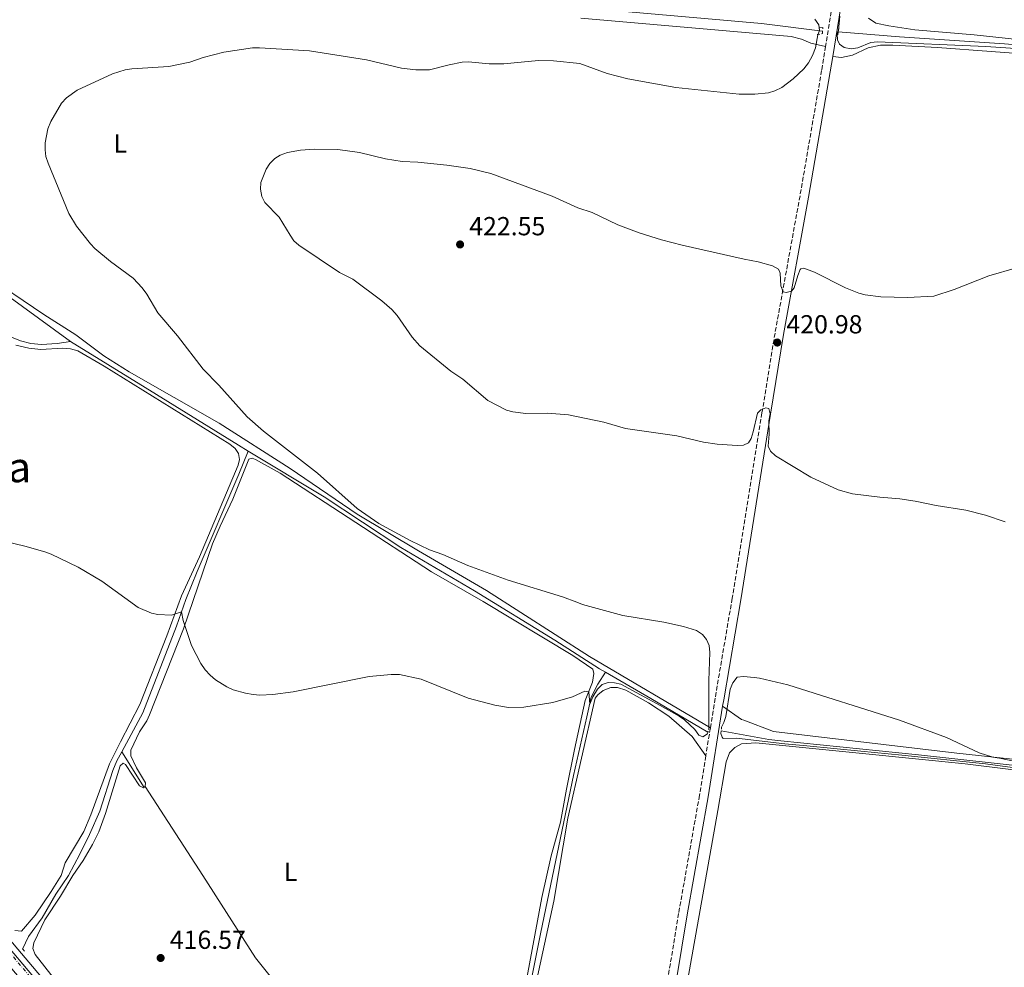
# Model space of a CAD drawing. Units: metres. Extents: x 566716 to 570159, y 4707932 to 4710278.
# Drawn here: x 569252 to 569630, y 4708365 to 4708729 of the extents above; entities that cross this region are included whole.
import ezdxf
from ezdxf.enums import TextEntityAlignment as Align

# ---------------------------------------------------------------- set-up
doc = ezdxf.new("R2010")
doc.units = ezdxf.units.M
doc.header["$MEASUREMENT"] = 0
for name, pattern in [('DGN Style 2', [1.7399219301090239, 1.043953158065414, -0.6959687720436097]), ('DGN Style 3', [2.435890702152634, 1.739921930109024, -0.6959687720436097]), ('DGN Style 4', [2.7856150101045474, 1.391937544087219, -0.6959687720436097, 0.001739921930109024, -0.6959687720436097])]:
    doc.linetypes.add(name, pattern=pattern)
for name, color, linetype, lineweight in [('Acequia sin especificar', 4, 'Continuous', 0), ('Camino', 7, 'DGN Style 3', 0), ('Carretera', 9, 'Continuous', 0), ('Cota de punto acotado terreno', 7, 'Continuous', 0), ('Curva de nivel intermedia', 30, 'Continuous', 0), ('Eje de carretera', 7, 'DGN Style 4', 0), ('Etiqueta de uso rústico', 92, 'Continuous', 0), ('Límite de municipio', 7, 'Continuous', 0), ('Línea blanca (vial)', 7, 'Continuous', 13), ('Línea de cambio de uso (parcela vista)', 92, 'Continuous', 0), ('Margen derecho', 7, 'Continuous', 0), ('Pontón-alcantarilla (pasos de agua)', 1, 'DGN Style 2', 0), ('Punto acotado terreno (símbolo)', 7, 'Continuous', 0), ('Texto de Área (paraje) menor', 7, 'Continuous', 0)]:
    doc.layers.add(name, color=color, linetype=linetype, lineweight=lineweight)
doc.styles.add('Style-Arial', font='arial.ttf')

# ---------------------------------------------------------------- blocks, each defined once
blk = doc.blocks.new('5PATER')
at = {"layer": 'Punto acotado terreno (símbolo)', "linetype": 'Continuous', "lineweight": 0}
h = blk.add_hatch(color=51, dxfattribs=at)
edge = h.paths.add_edge_path()
edge.add_ellipse((0, 0), major_axis=(-0.1095731443231308, -0.1110710700762829), ratio=0.9994222409660317, start_angle=0, end_angle=360)

msp = doc.modelspace()

# ---------------------------------------------------------------- linework, layer by layer
at = {"layer": 'Acequia sin especificar', "color": 4, "linetype": 'Continuous', "lineweight": 0, "extrusion": (-0.2923861837062487, -0.4889825334305071, 0.8218311271651731), "elevation": -2468529.732844898, "flags": 128}
msp.add_lwpolyline([(-1927628.264244931, 3561556.33311575), (-1927608.136603451, 3561556.771919199), (-1927582.747836827, 3561556.842127752)], dxfattribs=at)
at = {"layer": 'Acequia sin especificar', "color": 4, "linetype": 'Continuous', "lineweight": 0, "extrusion": (-0.0433662886430794, 0.06981411920059646, 0.9966169543859719), "elevation": 304442.2368497616, "flags": 128}
msp.add_lwpolyline([(-2968030.511479056, -3686674.138774417), (-2968030.511479056, -3686690.321450339)], dxfattribs=at)
at = {"layer": 'Acequia sin especificar', "color": 4, "linetype": 'Continuous', "lineweight": 0}
for points in [[(569147.6500000004, 4708756.58, 413.8999999999942), (569174.3799999999, 4708754.789999999, 413.9600000000065), (569210, 4708751.51, 414.3099999999977), (569247.9100000003, 4708749.119999999, 414.2100000000065), (569289.1399999997, 4708747.189999999, 414.2899999999936), (569324.5300000003, 4708745.109999999, 414.3399999999965), (569342.6500000004, 4708743.57, 415.0399999999936), (569353.1900000004, 4708743.15, 415.0500000000029), (569377.1399999997, 4708740.27, 415.1000000000058), (569390.1200000001, 4708738.15, 415.3099999999977), (569400.2999999998, 4708736.789999999, 415.2400000000052), (569414.2999999998, 4708735.560000001, 414.8899999999995), (569441.6500000004, 4708734.74, 414.7400000000052), (569482.5999999996, 4708731.83, 414.7400000000052), (569536.5499999998, 4708727.140000001, 414.5800000000018), (569559.9100000003, 4708724.17, 414.3899999999995)], [(569565.9000000004, 4708723.960000001, 414.75), (569589.3200000003, 4708721.980000001, 414.820000000007), (569629.6200000001, 4708719.279999999, 415.3399999999965), (569673.5999999996, 4708715.640000001, 415.3099999999977), (569713.7100000001, 4708713.060000001, 415.8000000000029), (569768.9400000004, 4708708.800000001, 416.1300000000047), (569794.0499999998, 4708706.720000001, 415.9199999999983), (569799.7800000003, 4708705.67, 415.9100000000035), (569806.29, 4708703.789999999, 415.75), (569816.0300000003, 4708699.4, 415.6499999999942), (569853.6500000004, 4708680.08, 416.1100000000006), (569856.2999999998, 4708679.310000001, 416.2700000000041), (569889.8099999996, 4708663.180000001, 416.5399999999936), (569972.2400000002, 4708624.220000001, 416.3300000000018), (570000.5099999999, 4708612.08, 416.0200000000041)], [(569271.8099999996, 4708605.230000001, 413.929999999993), (569211.7300000004, 4708648.99, 413.9400000000023), (569180.6299999999, 4708670.25, 413.9100000000035), (569178.2100000001, 4708671, 413.9100000000035), (569176.4100000003, 4708670.66, 413.929999999993), (569174.0899999999, 4708669.350000001, 413.3600000000006)], [(569174.0899999999, 4708669.350000001, 413.3600000000006), (569184.4400000004, 4708658.34, 413.2599999999948), (569199.5099999999, 4708644.850000001, 413.0500000000029), (569209.9100000003, 4708636.189999999, 413.0099999999948), (569218.7599999999, 4708627.92, 413.2299999999959), (569225.7300000004, 4708622.33, 413.3600000000006), (569240.0099999999, 4708612.4, 413.6699999999983), (569247.0599999996, 4708607.789999999, 413.8300000000018), (569252.6100000005, 4708605.480000001, 413.8999999999942), (569256.5999999996, 4708604.449999999, 413.8999999999942), (569260.7300000004, 4708604.060000001, 413.929999999993), (569266.7199999997, 4708604.449999999, 413.9400000000023), (569271.8099999996, 4708605.230000001, 413.929999999993)], [(569339.8799999999, 4708563.189999999, 414.570000000007), (569336.1200000001, 4708565.449999999, 414.5500000000029), (569300.4299999997, 4708587.630000001, 414.4400000000023), (569271.8099999996, 4708605.230000001, 413.929999999993)], [(569339.8799999999, 4708563.189999999, 414.570000000007), (569336.25, 4708554.439999999, 414.3800000000047), (569320.25, 4708517.119999999, 414.679999999993), (569315.9299999997, 4708506.310000001, 414.9499999999971), (569312.4000000004, 4708496.15, 414.9799999999959), (569299.5599999996, 4708462.92, 415.3500000000058), (569291.4800000004, 4708448.02, 415.5500000000029)], [(569476.6900000004, 4708478.460000001, 415.0599999999977), (569474.3899999997, 4708479.779999999, 415.0299999999988), (569457.2800000003, 4708490.720000001, 415.0899999999965), (569426.5099999999, 4708509.689999999, 414.929999999993), (569398.2699999996, 4708526.33, 415), (569369, 4708545.67, 414.6999999999971), (569339.8799999999, 4708563.189999999, 414.570000000007)], [(569476.6900000004, 4708478.460000001, 415.0599999999977), (569473.8200000003, 4708473.91, 415.1399999999995), (569471.2699999996, 4708468.880000001, 415.4700000000012), (569469.5999999996, 4708461.350000001, 415.5399999999936), (569464.4699999997, 4708438.91, 416.5200000000041), (569451.9699999997, 4708378.890000001, 417.8600000000006), (569444.79, 4708343.210000001, 417.8500000000058), (569434.5, 4708295.850000001, 418.5299999999988), (569432.2699999996, 4708282.4, 418.7200000000012)], [(569521.0199999996, 4708455.980000001, 415.3800000000047), (569539.3600000005, 4708452.75, 414.929999999993), (569543.9100000003, 4708452.189999999, 415), (569596.5899999999, 4708446.83, 414.9700000000012), (569658.04, 4708440.100000001, 414.8099999999977), (569662.4000000004, 4708439.539999999, 415.3800000000047), (569708.4000000004, 4708434.58, 415.5399999999936), (569769.4500000002, 4708428.619999999, 416.3600000000006), (569865.2599999999, 4708419.41, 416.7100000000065), (569935.9000000004, 4708411.65, 416.7400000000052), (569957.5899999999, 4708410.9, 416.7100000000065)], [(569291.4800000004, 4708448.02, 415.5500000000029), (569289.5800000001, 4708444.51, 415.6000000000058), (569288.0199999996, 4708440.880000001, 415.6999999999971), (569283.04, 4708425.180000001, 415.9700000000012), (569279.04, 4708416.350000001, 416.0299999999988), (569275.4199999999, 4708408.74, 416.1199999999953), (569271.0300000003, 4708400.630000001, 416.320000000007), (569266.1900000004, 4708393.42, 416.4100000000035), (569260.9800000004, 4708384.380000001, 416.3899999999995), (569255.7400000002, 4708377.199999999, 416.5200000000041), (569253.4600000001, 4708372.380000001, 416.5200000000041)]]:
    msp.add_polyline3d(points, dxfattribs=at)
at = {"layer": 'Camino', "color": 7, "linetype": 'DGN Style 3', "lineweight": 0, "extrusion": (-0.5714883269481857, 0.09470971261302241, 0.8151264702478519), "elevation": 120803.5529259965, "flags": 128}
msp.add_lwpolyline([(-4738516.91784736, -169266.8995075262), (-4738497.130893024, -169267.0548719926), (-4738479.043618548, -169266.9340329632)], dxfattribs=at)
at = {"layer": 'Camino', "color": 7, "linetype": 'DGN Style 3', "lineweight": 0, "extrusion": (0.001889879050490674, 0.0118007564051745, 0.999928582702505), "elevation": 57056.29393753043, "flags": 128}
msp.add_lwpolyline([(569515.0953290238, 4708111.654744945), (569513.3750863958, 4708100.913997052)], dxfattribs=at)
at = {"layer": 'Camino', "color": 7, "linetype": 'DGN Style 3', "lineweight": 0}
for points in [[(569561.0300000005, 4708718.350000001, 416.7100000000065), (569559.5399999997, 4708709.11, 416.7400000000052), (569551.2499999994, 4708661.100000001, 418.2400000000052), (569541.6900000017, 4708608.470000002, 421.8300000000018), (569536.6799999982, 4708577.890000002, 421.0200000000041), (569525.280000001, 4708506.830000001, 417.3999999999942), (569518.7199999986, 4708468.490000002, 416.5200000000042), (569516.8999999991, 4708457.130000002, 416.6499999999942)], [(569515.1800000003, 4708446.390000002, 416.7799999999989), (569512.7600000018, 4708431.34, 416.9600000000065), (569504.7399999975, 4708386.02, 417.8099999999977), (569498.6399999999, 4708348.859999999, 418.479999999996), (569492.0599999973, 4708312.290000002, 419.0500000000029), (569486.2999999995, 4708276.740000002, 419.550000000003), (569484.0300000008, 4708264.380000001, 419.8600000000007)]]:
    msp.add_polyline3d(points, dxfattribs=at)
at = {"layer": 'Carretera', "color": 9, "linetype": 'Continuous', "lineweight": 0}
msp.add_polyline3d([(569246.8000000003, 4708378.06, 417.8399999999965), (569308.0300000008, 4708305.53, 418.9400000000023), (569367.850000001, 4708234.810000001, 420.429999999993), (569424.41, 4708167.859999998, 422.8600000000006), (569439.2199999981, 4708150.560000001, 423.5800000000018), (569451.6400000014, 4708135.890000001, 424.2100000000065), (569461.6999999996, 4708124.009999999, 424.7200000000012), (569484.730000001, 4708096.810000001, 425.8899999999995), (569530.4699999995, 4708042.710000001, 427.3600000000006), (569557.98, 4708010.37, 429.0399999999936), (569592.9800000007, 4707968.99, 430.3500000000058), (569600.320000001, 4707960.369999999, 431.070000000007), (569591.3900000014, 4707960.279999999, 430.8999999999942), (569587.8000000018, 4707964.550000001, 430.3500000000058), (569552.7699999998, 4708005.96, 429.0399999999936), (569525.2600000014, 4708038.290000002, 427.3600000000006), (569479.5100000016, 4708092.400000001, 425.8899999999995), (569422.8299999975, 4708159.350000001, 423.0099999999948), (569362.7399999992, 4708230.49, 420.429999999993), (569302.9200000013, 4708301.210000002, 418.9400000000023), (569241.6900000006, 4708373.740000002, 417.8399999999965)], dxfattribs=at)
at = {"layer": 'Curva de nivel intermedia', "color": 30, "linetype": 'Continuous', "lineweight": 0, "flags": 128}
for points, elevation in [([(569639.53, 4708717.140000001), (569622.4600000001, 4708718.34), (569580.9200000013, 4708720.099999999), (569578.4300000013, 4708719.859999999), (569573.4100000013, 4708717.779999998), (569570.8699999999, 4708717.430000001), (569568.2100000001, 4708717.96), (569566.4100000006, 4708719.189999999), (569565.5900000003, 4708720.84), (569565.4400000006, 4708723.199999999), (569566.0100000005, 4708724.48), (569566.4800000021, 4708729.989999999)], 415), ([(569556.9700000014, 4708728.82), (569558.430000001, 4708726.569999999), (569558.7100000004, 4708724.46), (569558.0399999998, 4708722.720000001), (569557.1600000014, 4708717.79)], 415), ([(569557.1600000014, 4708717.79), (569556.0500000005, 4708714.88), (569554.5100000005, 4708712.000000001), (569552.7200000001, 4708709.689999999), (569548.6699999999, 4708705.869999999), (569544.2700000012, 4708702.640000001), (569541.6300000014, 4708701.320000002), (569539.2400000021, 4708700.57), (569533.9000000021, 4708700.050000002), (569528.0000000013, 4708700.09), (569503.64, 4708702.539999999), (569485.3200000004, 4708705.92), (569477.380000001, 4708708.009999999), (569466.9100000015, 4708711.8), (569456.8300000009, 4708712.869999998), (569451.110000001, 4708712.949999998), (569437.8000000005, 4708711.640000001), (569432.1299999999, 4708711.679999999), (569424.3, 4708712.369999999), (569421.780000001, 4708712.249999999), (569416.8400000012, 4708711.34), (569409.3300000011, 4708709.31), (569404.1299999999, 4708709.329999999), (569398.6400000001, 4708710.05), (569385.2400000002, 4708713.199999998), (569363.3600000001, 4708716.640000001), (569344.2200000002, 4708717.800000001), (569341.5300000013, 4708717.749999999), (569330.5200000008, 4708716.100000001), (569322.5900000003, 4708714.130000001), (569317.4699999995, 4708712.329999999), (569309.4100000017, 4708710.600000001), (569295.3200000012, 4708709.759999999), (569292.7599999997, 4708709.350000001), (569287.8700000013, 4708707.77), (569274.3399999995, 4708701.52), (569270.3000000005, 4708698.59), (569268.3800000005, 4708696.550000001), (569264.1900000018, 4708689.51), (569263.0499999997, 4708686.740000002), (569262.1399999999, 4708681.430000001), (569262.0900000007, 4708678.739999999), (569262.4000000014, 4708676.169999998), (569263.2199999995, 4708673.609999999), (569271.1900000002, 4708654.310000001), (569274.04, 4708649.469999999), (569279.390000001, 4708642.689999999), (569281.1100000021, 4708640.869999998), (569287.1100000013, 4708635.91), (569295.850000001, 4708629.470000001), (569299.2999999998, 4708625.77), (569301.0499999999, 4708623.36), (569305.2499999999, 4708616.289999999), (569312.7700000012, 4708607.470000001), (569322.6500000008, 4708594.600000001), (569328.5600000005, 4708588.539999999), (569339.4800000016, 4708576.37), (569345.6900000009, 4708570.909999999), (569366.3500000007, 4708554.769999999), (569381.5700000001, 4708541.220000001), (569389.8899999994, 4708535.470000001), (569401.87, 4708528.959999999), (569409.2800000019, 4708525.430000001), (569414.4699999997, 4708523.609999998), (569423.9900000016, 4708519.359999999), (569439.4400000012, 4708513.779999998), (569460.32, 4708507.430000001), (569465.7800000005, 4708505.350000001), (569467.9100000006, 4708504.390000001), (569483.3899999993, 4708500.17), (569499.1400000006, 4708497.689999999), (569506.6399999997, 4708495.970000001), (569511.5400000013, 4708494.42), (569513.8500000003, 4708492.98), (569515.4599999996, 4708490.98), (569516.5100000004, 4708488.699999999), (569516.6700000011, 4708486.07), (569516.3499999993, 4708475.369999999), (569516.2799999999, 4708456.649999999)], 415), ([(569602.5199999999, 4708622.609999999), (569592.4700000006, 4708622.079999999), (569582.190000001, 4708622.33), (569576.260000001, 4708623.069999999), (569573.8400000003, 4708623.720000001), (569568.6400000014, 4708625.749999999), (569556.7800000014, 4708631.789999999), (569552.6799999999, 4708633.310000001), (569551.5800000002, 4708633.05), (569551.3700000001, 4708632.849999999), (569550.3799999999, 4708630.59), (569548.9900000019, 4708625.77), (569548.0000000016, 4708624.569999999), (569545.8899999994, 4708624.050000001), (569544.8600000013, 4708624.27), (569543.9500000015, 4708626.519999999), (569543.69, 4708631.46), (569542.9500000002, 4708632.940000001), (569540.7199999995, 4708634.23), (569535.2099999997, 4708635.819999999), (569529.8300000018, 4708636.76), (569506.0899999997, 4708642.189999999), (569498.2000000018, 4708644.220000001), (569489.6600000013, 4708646.859999998), (569481.4300000012, 4708649.980000001), (569471.600000001, 4708654.63), (569466.1700000018, 4708656.529999998), (569456.3100000002, 4708660.980000001), (569432.7800000003, 4708669.659999999), (569424.9500000004, 4708671.529999998), (569415.9400000004, 4708672.82), (569404.8499999995, 4708673.909999998), (569398.8600000015, 4708674.210000001), (569392.470000001, 4708675.279999998), (569382.4400000018, 4708677.619999999), (569374.240000001, 4708678.789999999), (569365.250000001, 4708678.949999999), (569359.8600000021, 4708678.560000001), (569354.8700000008, 4708677.720000001), (569352.1500000006, 4708676.67), (569350.0200000005, 4708675.349999998), (569348.1600000008, 4708673.48), (569346.7000000012, 4708671.289999999), (569344.6700000018, 4708666.15), (569344.6100000015, 4708663.649999999), (569345.0499999995, 4708660.769999998), (569346.2699999999, 4708658.529999998), (569351.7500000005, 4708652.930000001), (569355.8900000001, 4708645.939999999), (569357.3899999999, 4708643.81), (569359.2699999998, 4708642.16), (569374.8100000009, 4708631.63), (569380.0000000009, 4708629.08), (569391.0200000004, 4708620.83), (569394.9200000009, 4708617.48), (569396.9100000003, 4708615.17), (569402.6400000011, 4708606.92), (569405.6200000006, 4708603.619999999), (569417.4500000015, 4708593.810000001), (569422.0500000014, 4708590.840000001), (569431.6700000018, 4708582.659999999), (569438.7700000006, 4708578.96), (569441.2200000003, 4708578.300000001), (569446.2600000007, 4708577.630000001), (569454.5100000007, 4708577.800000001), (569462.5100000005, 4708577.190000001), (569476.1600000008, 4708574.269999999), (569484.4300000009, 4708571.949999998), (569504.0500000012, 4708569.140000002), (569514.2400000015, 4708566.689999999), (569519.5299999999, 4708565.930000001), (569527.1500000019, 4708565.399999999), (569529.6500000008, 4708565.529999999), (569531.5100000005, 4708566.439999999), (569532.5000000007, 4708568.109999998), (569533.3099999998, 4708570.560000001), (569534.9600000016, 4708577.74), (569536.1799999998, 4708579.099999999), (569538.2100000016, 4708579.77), (569539.3100000012, 4708579.56), (569539.8299999998, 4708577.53), (569539.3400000003, 4708574.850000001), (569539.4499999998, 4708569.699999998), (569539.0000000006, 4708565.189999999), (569539.9000000014, 4708563.17), (569541.9100000008, 4708561.48), (569555.4200000003, 4708553.220000001), (569565.9200000011, 4708548.42), (569571.3800000016, 4708546.800000001), (569581.8300000011, 4708545.52), (569589.4400000019, 4708544.999999999), (569595.3300000017, 4708544.069999999), (569603.4600000009, 4708542.399999999), (569614.7300000007, 4708540.619999998), (569622.3100000003, 4708538.73), (569629.8700000019, 4708536.09)], 420.0000000000001), ([(569634.2300000004, 4708633.420000001), (569623.6200000001, 4708630.359999998), (569610.3400000008, 4708625.189999999), (569602.5199999999, 4708622.609999999)], 420), ([(569243.540000001, 4708529.399999999), (569254.2899999999, 4708526.779999998), (569261.97, 4708524.67), (569264.4100000008, 4708523.699999998), (569274.7400000019, 4708518.800000001), (569283.8099999999, 4708513.439999999), (569297.7500000009, 4708503.26), (569302.8100000012, 4708501.06), (569305.2600000009, 4708500.57), (569310.5100000014, 4708500.409999999), (569314.2799999999, 4708501.569999999), (569315.0100000009, 4708498.289999999), (569318.1500000014, 4708488.769999999), (569321.7300000021, 4708481.84), (569323.4300000007, 4708479.430000001), (569325.2400000013, 4708477.349999999), (569327.3899999993, 4708475.579999999), (569331.690000002, 4708472.859999998), (569334.0600000012, 4708471.800000002), (569338.8700000015, 4708470.409999999), (569341.7600000015, 4708469.939999999), (569344.2600000005, 4708469.699999998), (569349.35, 4708469.899999999), (569357.1500000008, 4708470.999999999), (569386.2400000016, 4708476.8), (569394.6500000004, 4708477.619999999), (569397.7900000007, 4708477.56), (569406.1500000004, 4708475.789999999), (569424.1500000003, 4708468.550000002), (569434.4000000008, 4708465.82), (569439.5400000017, 4708464.939999999), (569445.3900000012, 4708465.140000001), (569456.5, 4708466.890000001), (569464.0999999996, 4708469.109999998)], 415), ([(569521.2100000008, 4708457.369999999), (569522.0300000011, 4708459.17), (569522.8300000012, 4708461.54), (569524.4699999996, 4708471.949999999), (569525.5500000014, 4708474.400000001), (569527.1500000019, 4708476.550000001), (569529.6500000008, 4708476.8), (569533.73, 4708476.509999999), (569535.7199999993, 4708476.259999998), (569546.5300000008, 4708473.59), (569589.3600000015, 4708460.149999999), (569607.3300000001, 4708453.48), (569619.940000001, 4708447.55), (569625.1500000012, 4708445.939999999), (569627.620000001, 4708445.520000001), (569635.5600000004, 4708443.910000001)], 415), ([(569464.0999999996, 4708469.109999998), (569468.8200000003, 4708471.249999999), (569470.3200000002, 4708470.960000001), (569470.6900000012, 4708466.279999998), (569471.9200000005, 4708469.109999998), (569473.6700000007, 4708472.039999999), (569475.4000000008, 4708473.84), (569477.7099999997, 4708474.539999999), (569480.2100000009, 4708474.42), (569482.6699999997, 4708473.909999999), (569497.6299999997, 4708465.769999999), (569505.0100000001, 4708461.679999998), (569507.0300000008, 4708460.199999998), (569511.0099999994, 4708456.48), (569512.4700000011, 4708454.390000001), (569514.0600000004, 4708453.720000001), (569515.8100000005, 4708454.850000001)], 415), ([(569638.2200000002, 4708441.249999999), (569622.3300000003, 4708443.430000001), (569590.2900000013, 4708446.749999999), (569574.5700000012, 4708448.17), (569553.8600000001, 4708450.279999998), (569545.4000000021, 4708451.019999999), (569526.8700000002, 4708453.23), (569521.8500000001, 4708453.039999999), (569521.4000000008, 4708453.619999998), (569520.8900000012, 4708454.98)], 415)]:
    msp.add_lwpolyline(points, dxfattribs=dict(at, elevation=elevation))
at = {"layer": 'Eje de carretera', "color": 7, "linetype": 'DGN Style 4', "lineweight": 0}
msp.add_polyline3d([(568746.0399999989, 4708964.59, 415.820000000007), (568804.9699999995, 4708895.140000001, 415.4199999999984), (568870.7399999973, 4708817.230000001, 415.7500000000001), (568870.7999999999, 4708817.28, 415.7500000000001), (568891.2899999976, 4708793.010000001, 415.4799999999959), (568983.5899999995, 4708684.11, 415.4799999999959), (569052.9899999973, 4708602.36, 417.0500000000029), (569176.0899999999, 4708456.689999999, 417.2899999999937), (569244.3099999976, 4708375.960000001, 417.8399999999965), (569305.5399999982, 4708303.420000001, 418.9400000000024), (569365.3599999984, 4708232.710000001, 420.429999999993), (569425.449999999, 4708161.570000002, 423.0200000000041), (569482.0399999992, 4708094.540000001, 425.8899999999995), (569527.7899999989, 4708040.440000001, 427.3600000000007), (569555.2999999997, 4708008.100000001, 429.0399999999937), (569590.3099999991, 4707966.699999999, 430.3500000000059), (569595.8500000002, 4707960.330000003, 430.979999999996)], dxfattribs=at)
at = {"layer": 'Límite de municipio', "color": 7, "linetype": 'Continuous', "lineweight": 0}
msp.add_polyline3d([(569222.379999999, 4708403.34, 417.6600000000001), (569253.5599999987, 4708366.600000001, 417.99), (569292.4100000003, 4708320.430000001, 418.69), (569338.6799999997, 4708265.58, 419.75), (569359.9200000018, 4708240.33, 420.28), (569391.120000001, 4708204.99, 421.48), (569429.2100000009, 4708159.33, 423.16), (569467.9499999993, 4708114.42, 425.1), (569521.129999999, 4708051.92, 427.09), (569542.7600000016, 4708026.41, 428.17), (569561.9899999984, 4708002.689999999, 429.57), (569593.9299999997, 4707966.08, 430.56), (569598.75, 4707960.350000001, 431.04)], dxfattribs=at)
at = {"layer": 'Línea blanca (vial)', "color": 7, "linetype": 'Continuous', "lineweight": 13}
msp.add_polyline3d([(568807.6499999971, 4708897.410000001, 415.4199999999984), (568873.4200000018, 4708819.49, 415.7500000000001), (568883.9899999974, 4708806.710000002, 415.6100000000007), (568893.7799999998, 4708795.12, 415.4799999999959), (568986.0700000004, 4708686.220000003, 415.4799999999959), (569055.4799999995, 4708604.470000001, 417.0500000000029), (569178.5799999976, 4708458.790000003, 417.2899999999937), (569246.7999999998, 4708378.060000001, 417.8399999999965), (569308.0300000004, 4708305.530000002, 418.9400000000024), (569367.8500000006, 4708234.810000001, 420.429999999993), (569424.4099999996, 4708167.859999999, 422.8600000000007), (569439.2199999976, 4708150.560000001, 423.5800000000018), (569451.6400000007, 4708135.890000002, 424.2100000000065)], dxfattribs=at)
at = {"layer": 'Línea de cambio de uso (parcela vista)', "color": 92, "linetype": 'Continuous', "lineweight": 0}
for points in [[(569516.9000000004, 4708457.130000001, 416.6499999999942), (569470.5599999996, 4708484.5, 415.7400000000052), (569431.1799999997, 4708509.75, 415.4499999999971), (569405.0499999998, 4708524.970000001, 415.5299999999988), (569381.6500000004, 4708539.100000001, 415.3399999999965), (569355.9699999997, 4708556.619999999, 415.1699999999983), (569328.7400000002, 4708573.890000001, 415.6699999999983), (569294.2599999999, 4708593.59, 415.6900000000023), (569284.5899999999, 4708599.689999999, 415.3399999999965), (569273.8499999996, 4708607.84, 415.1399999999995), (569261.5800000001, 4708615.560000001, 414.9499999999971), (569238.1200000001, 4708631.390000001, 414.6900000000023), (569208.4800000004, 4708653.939999999, 414.929999999993), (569181.79, 4708671.25, 414.6600000000035), (569167.5300000003, 4708682.960000001, 414.5200000000041), (569163.1500000004, 4708688.34, 414.4400000000023), (569161.9500000002, 4708692.58, 414.3399999999965), (569161.0800000001, 4708697.310000001, 414.3399999999965), (569163.0999999996, 4708708.210000001, 414.1399999999995), (569162.8399999999, 4708714.300000001, 414.070000000007), (569161.8899999997, 4708723.34, 414.0599999999977), (569157.5099999999, 4708740.300000001, 414.1499999999942)], [(569467.3499999996, 4708729.130000001, 415.4700000000012), (569547.8799999999, 4708722.109999999, 415.5), (569551.8399999999, 4708721.140000001, 415.5), (569555.4400000004, 4708719.560000001, 415.6999999999971), (569561.0300000003, 4708718.350000001, 416.7100000000065)], [(569577.4600000001, 4708729.210000001, 415.570000000007), (569580.3399999999, 4708727.279999999, 415.6600000000035), (569585.2400000002, 4708726.199999999, 415.8999999999942), (569595.2100000001, 4708724.710000001, 415.6499999999942), (569617.9100000003, 4708722.77, 415.7899999999936), (569647.6200000001, 4708719.609999999, 415.7100000000065)], [(569563.7800000003, 4708714.439999999, 416.7200000000012), (569567.0899999999, 4708714.08, 416.1000000000058), (569571.4199999999, 4708715.02, 416.0200000000041), (569577.4199999999, 4708717.800000001, 415.7400000000052), (569582.0700000003, 4708718.83, 415.7400000000052), (569586.8600000005, 4708718.869999999, 415.8600000000006), (569603.9600000001, 4708717.9, 416.1000000000058), (569645.04, 4708714.82, 416.2400000000052), (569659.9199999999, 4708713.33, 416.320000000007), (569712.0499999998, 4708709.730000001, 416.5800000000018), (569739.7599999999, 4708707.210000001, 416.9600000000065), (569748.3799999999, 4708706.76, 416.7299999999959), (569764.7199999997, 4708704.939999999, 416.7299999999959)], [(569250.8899999997, 4708603.789999999, 414.1399999999995), (569255.8399999999, 4708602.640000001, 414.2599999999948), (569260.3899999997, 4708602.210000001, 414.3699999999953), (569268.7300000004, 4708602.689999999, 414.5599999999977), (569271.8399999999, 4708602.41, 414.5800000000018), (569274.5899999999, 4708601.619999999, 414.5800000000018), (569284.7300000004, 4708595.83, 414.6300000000047), (569332.8300000001, 4708565.850000001, 415.1999999999971), (569334.9100000003, 4708564.27, 415.070000000007), (569336.1200000001, 4708562.289999999, 414.9900000000052), (569336.4800000004, 4708560.029999999, 414.8800000000047), (569335.9600000001, 4708557.880000001, 414.7200000000012), (569321.1900000004, 4708522.65, 415.4700000000012), (569314.2699999996, 4708507.82, 415.3099999999977), (569308.7000000002, 4708492.449999999, 415.6100000000006), (569298.3899999997, 4708466.100000001, 416.5599999999977), (569290.9400000004, 4708451.83, 416.3099999999977), (569286.7100000001, 4708443.390000001, 416.6600000000035), (569279.5700000003, 4708423.77, 417.0099999999948), (569276.8399999999, 4708417.449999999, 417.1499999999942), (569269.7300000004, 4708405.41, 417.1300000000047), (569268.25, 4708400.630000001, 416.9799999999959), (569264.3600000005, 4708394.480000001, 416.8600000000006), (569258.2800000003, 4708385.430000001, 417.1000000000058), (569253, 4708379.199999999, 417.3399999999965), (569250.5199999996, 4708379.550000001, 417.3399999999965)], [(569300.4500000002, 4708434.74, 416.8800000000047), (569300.5599999996, 4708436.039999999, 416.7700000000041), (569297.0499999998, 4708441.789999999, 416.7799999999988), (569294.9199999999, 4708446.460000001, 416.8000000000029), (569294.9600000001, 4708448.57, 416.75), (569298.1799999997, 4708455.58, 416.7100000000065), (569300.9699999997, 4708459.83, 416.6100000000006), (569302.0499999998, 4708462.15, 416.3699999999953), (569315.0700000003, 4708495.16, 415.8000000000029), (569326.1900000004, 4708527.74, 415.3399999999965), (569329.0599999996, 4708534.439999999, 415.1499999999942), (569333.9400000004, 4708544.77, 415.3300000000018), (569340.1100000005, 4708560.15, 415.1499999999942), (569341.3499999996, 4708560.529999999, 415.1499999999942), (569342.6500000004, 4708560.039999999, 415.1499999999942), (569352.0599999996, 4708554.75, 414.8300000000018), (569410.0300000003, 4708516.91, 415.2899999999936), (569429.8499999996, 4708505.630000001, 415.2899999999936), (569464.1600000003, 4708484.850000001, 415.6300000000047), (569471.8300000001, 4708479.689999999, 415.6900000000023), (569472.2199999997, 4708478.01, 415.6900000000023), (569471.7199999997, 4708474.680000001, 415.929999999993), (569469.0099999999, 4708467.689999999, 415.6399999999995), (569464.8600000005, 4708448.890000001, 416.6399999999995), (569461.75, 4708433.689999999, 416.9400000000023), (569459.5, 4708420.970000001, 417.429999999993), (569455.9199999999, 4708408.100000001, 417.6499999999942), (569452.29, 4708392.109999999, 417.570000000007), (569446, 4708357.800000001, 418)], [(569515.1799999997, 4708446.390000001, 416.7799999999988), (569509.9100000003, 4708453.890000001, 416.5099999999948), (569501.0199999996, 4708461.640000001, 416.5599999999977), (569493.2699999996, 4708466.730000001, 416.6499999999942), (569484.5, 4708471.58, 416.0399999999936), (569481.3300000001, 4708472.59, 416.0399999999936), (569478.8200000003, 4708472.59, 415.9700000000012), (569475.8600000005, 4708471.42, 416.0399999999936), (569473.8499999996, 4708469.83, 416.0399999999936), (569472.7400000002, 4708468.529999999, 416.1499999999942), (569462.2800000003, 4708422.529999999, 417.6300000000047), (569456.9000000004, 4708390.680000001, 418.0899999999965), (569450.3700000001, 4708360.74, 418.1600000000035), (569442.6399999997, 4708322.359999999, 418.7299999999959), (569433.0899999999, 4708281.82, 419)], [(569735.0800000001, 4708435.869999999, 417.1399999999995), (569733.4900000002, 4708436.130000001, 417.1100000000006), (569729.0800000001, 4708435.92, 416.9199999999983), (569722.5300000003, 4708436.140000001, 416.9199999999983), (569717.1600000003, 4708436.539999999, 417.0500000000029), (569703.6900000004, 4708438.130000001, 416.9199999999983), (569677.5499999998, 4708440.33, 416.75), (569611.3899999997, 4708447.49, 416.3699999999953), (569541.0700000003, 4708455.710000001, 416.3699999999953), (569529.7000000002, 4708460.050000001, 416.3600000000006), (569528.9000000004, 4708460.359999999, 416.3500000000058), (569521.6200000001, 4708465.470000001, 416.5500000000029)], [(569504.5700000003, 4708340.029999999, 418), (569519.7199999997, 4708425.539999999, 416.9799999999959), (569522.9500000002, 4708444.15, 415.8699999999953), (569524.2599999999, 4708447.550000001, 415.6300000000047), (569526.3099999996, 4708449.59, 415.6499999999942), (569528.8399999999, 4708451.039999999, 415.7700000000041), (569534.3499999996, 4708451.42, 415.7599999999948), (569575.2400000002, 4708447.359999999, 416.6600000000035), (569614.5, 4708443.32, 416.0099999999948), (569646.4000000004, 4708439.390000001, 416.5)], [(569300.4500000002, 4708434.74, 416.8800000000047), (569299.7800000003, 4708434.130000001, 416.8800000000047), (569298.2599999999, 4708434.92, 416.8600000000006), (569292.7999999998, 4708443.130000001, 416.9400000000023), (569291.9400000004, 4708443.630000001, 416.9600000000065), (569290.75, 4708442.58, 417.070000000007), (569285.1600000003, 4708424.33, 417.5599999999977), (569282.6299999999, 4708417.27, 417.6999999999971), (569280.2300000004, 4708412.5, 417.7400000000052), (569276.5800000001, 4708406.350000001, 417.6600000000035), (569272.6900000004, 4708400.640000001, 417.6300000000047), (569268.0199999996, 4708392.699999999, 417.5899999999965), (569261.9800000004, 4708383.529999999, 417.6900000000023), (569257.7000000002, 4708374.710000001, 418.1000000000058), (569257.3099999996, 4708372.66, 418.1000000000058), (569258.2599999999, 4708370.24, 418.0399999999936), (569268, 4708357.970000001, 418.0399999999936)], [(569300.4500000002, 4708434.74, 416.8800000000047), (569322.4699999997, 4708400.609999999, 417.0099999999948), (569342.6799999997, 4708369.01, 417.3600000000006), (569362.7800000003, 4708343.9, 417.6699999999983), (569375, 4708326.220000001, 418.3000000000029), (569384.6799999997, 4708307.92, 418.5899999999965), (569409.2599999999, 4708269.180000001, 418.8399999999965), (569423.25, 4708246.58, 419.1300000000047), (569448.3899999997, 4708206.060000001, 420.4100000000035), (569461.5899999999, 4708182.58, 421.5299999999989), (569468.0300000003, 4708171.27, 422.5200000000041)]]:
    msp.add_polyline3d(points, dxfattribs=at)
at = {"layer": 'Margen derecho', "color": 7, "linetype": 'Continuous', "lineweight": 0}
for points in [[(569580.6299999986, 4708738.850000001, 415.6300000000047), (569579.8099999983, 4708738.800000001, 415.6300000000047), (569574.4799999996, 4708737.770000001, 416.0599999999977), (569570.6799999998, 4708736.320000002, 416.1100000000005), (569566.8299999986, 4708733.490000002, 416.6499999999942), (569563.7799999998, 4708714.439999999, 416.7200000000012)], [(569563.7799999998, 4708714.439999999, 416.7200000000012), (569562.8299999976, 4708708.560000001, 416.7400000000052), (569554.5399999997, 4708660.52, 418.2400000000052), (569544.9799999997, 4708607.900000001, 421.8300000000018), (569539.9699999985, 4708577.350000001, 421.0200000000041), (569528.569999999, 4708506.279999999, 417.3999999999942), (569522.0100000009, 4708467.940000001, 416.5200000000042), (569521.6199999999, 4708465.470000002, 416.5500000000029)], [(569521.6199999999, 4708465.470000002, 416.5500000000029), (569516.0499999997, 4708430.779999999, 416.9600000000065), (569508.0299999999, 4708385.460000001, 417.8099999999977), (569501.9300000002, 4708348.290000002, 418.479999999996), (569495.3500000021, 4708311.730000001, 419.0500000000029), (569489.5799999984, 4708276.170000002, 419.550000000003), (569481.7499999986, 4708233.460000002, 420.6000000000059), (569475.66, 4708197.890000002, 421.6300000000048), (569471.4200000021, 4708171.320000002, 422.4900000000054), (569467.6900000017, 4708152.49, 423.1600000000035), (569465.139999999, 4708138.930000001, 423.6900000000023), (569465.519999999, 4708134.020000001, 423.7899999999936), (569461.699999999, 4708124.01, 424.7200000000012)]]:
    msp.add_polyline3d(points, dxfattribs=at)
at = {"layer": 'Pontón-alcantarilla (pasos de agua)', "color": 1, "linetype": 'DGN Style 2', "lineweight": 0, "flags": 128}
for points, elevation in [([(569565.7000000002, 4708722.77), (569566.1299999999, 4708725.359999999)], 415.6999999999971), ([(569520.8899999997, 4708454.980000001), (569521.2100000001, 4708457.369999999)], 416.4499999999971), ([(569254.2000000002, 4708371.560000001), (569253.0599999996, 4708372.83)], 418.0200000000041)]:
    msp.add_lwpolyline(points, dxfattribs=dict(at, elevation=elevation))
at = {"layer": 'Pontón-alcantarilla (pasos de agua)', "color": 1, "linetype": 'DGN Style 2', "lineweight": 0, "extrusion": (-0.002715899575977931, -0.01040131751024819, 0.9999422165723099), "elevation": -50104.49568600686, "flags": 128}
msp.add_lwpolyline([(569514.8403520122, 4708188.387464614), (569515.3104046002, 4708190.187561991)], dxfattribs=at)
at = {"layer": 'Pontón-alcantarilla (pasos de agua)', "color": 1, "linetype": 'DGN Style 2', "lineweight": 0}
msp.add_polyline3d([(569557.8099999996, 4708722.869999999, 415.4600000000065), (569559.8899999997, 4708723.300000001, 415.8099999999977), (569559.9500000002, 4708725.57, 415.6000000000058), (569558.6799999997, 4708725.470000001, 415.3800000000047)], dxfattribs=at)

# ---------------------------------------------------------------- block references
at = {"layer": 'Punto acotado terreno (símbolo)', "color": 7, "linetype": 'Continuous', "lineweight": 0, "xscale": 10, "yscale": 10, "zscale": 10}
for p in [(569421.0299999999, 4708642.439999999, 422.5500000000034), (569542.5299999999, 4708604.840000002, 420.9799999999964), (569306.3200000004, 4708368.960000001, 416.570000000007)]:
    msp.add_blockref('5PATER', p, dxfattribs=at)

# ---------------------------------------------------------------- texts
at = {"layer": 'Cota de punto acotado terreno', "color": 7, "linetype": 'Continuous', "lineweight": 0, "style": 'Style-Arial'}
for s, p in [('422.55', (569424.5300000008, 4708645.939999999, 422.5500000000029)), ('420.98', (569546.0300000008, 4708608.34, 420.9799999999959)), ('416.57', (569309.8200000012, 4708372.46, 416.570000000007))]:
    msp.add_text(s, height=7.000000000000002, dxfattribs=at).set_placement(p)
at = {"layer": 'Etiqueta de uso rústico', "color": 92, "linetype": 'Continuous', "lineweight": 0, "style": 'Style-Arial'}
for p in [(569290.8714203802, 4708681.08001, 416.5500000000029), (569356.1314203786, 4708401.960010001, 416.6399999999995)]:
    msp.add_text('L', height=7.000000000000002, dxfattribs=at).set_placement(p, align=Align.MIDDLE_CENTER)
at = {"layer": 'Texto de Área (paraje) menor', "color": 7, "linetype": 'Continuous', "lineweight": 0, "style": 'Style-Arial'}
msp.add_text('Almuza', height=11.5, dxfattribs=at).set_placement((569229.5326468418, 4708557.060010002, 414.7599999999948), align=Align.MIDDLE_CENTER)

doc.saveas('drawing.dxf')
